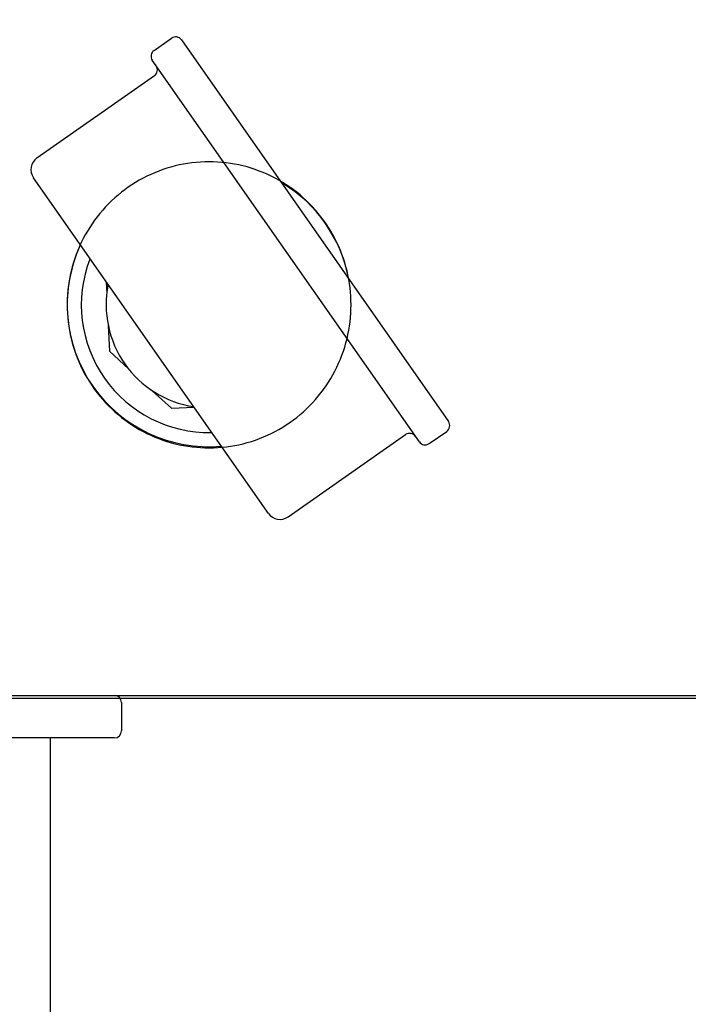
# Model space of a CAD drawing. Units: millimetres. Extents: x 14963 to 18482, y 9365 to 14234.
# Drawn here: x 15901 to 15996, y 12453 to 12591 of the extents above; entities that cross this region are included whole.
import ezdxf

# ---------------------------------------------------------------- set-up
doc = ezdxf.new("R2010")
doc.units = ezdxf.units.MM
doc.layers.add('COTAS', color=7, linetype='Continuous')
doc.styles.add('ARIAL', font='arial.ttf')
doc.dimstyles.new('Diseño_PlanosFabricacion', dxfattribs={"dimscale": 0.7, "dimtxt": 45, "dimasz": 50, "dimexe": 7, "dimexo": 7, "dimgap": 20, "dimtad": 1, "dimtih": 1, "dimtoh": 1, "dimdec": 0, "dimzin": 1, "dimdsep": 46, "dimtxsty": 'ARIAL', "dimcen": 15, "dimadec": 0, "dimazin": 0, "dimtp": 0.05, "dimtm": 0.05, "dimtfac": 1, "dimtdec": 0, "dimtofl": 0, "dimtmove": 0, "dimatfit": 3, "dimfxl": 0, "dimtolj": 1, "dimarcsym": 0})

# ---------------------------------------------------------------- blocks, each defined once
blk = doc.blocks.new('*D3')
at = {"layer": 'COTAS', "color": 0, "lineweight": -2}
for p, q in [((15906.91, 13594.72), (15473.59, 13594.72)), ((15478.49, 13559.72), (15478.49, 12969.54)), ((15478.49, 12319.17), (15478.49, 12909.35)), ((15820.76, 12284.17), (15473.59, 12284.17))]:
    blk.add_line(p, q, dxfattribs=at)
at = {"layer": 'COTAS', "color": 0}
for points in [[(15472.66, 13559.72), (15484.32, 13559.72), (15478.49, 13594.72)], [(15472.66, 12319.17), (15484.32, 12319.17), (15478.49, 12284.17)]]:
    blk.add_solid(points, dxfattribs=at)
at = {"layer": 'Defpoints', "color": 0}
for p in [(15911.81, 13594.72), (15478.49, 12284.17), (15825.66, 12284.17)]:
    blk.add_point(p, dxfattribs=at)
at = {"layer": 'COTAS', "color": 0, "insert": (15478.49, 12939.44), "char_height": 31.5, "attachment_point": 5, "style": 'ARIAL'}
blk.add_mtext('\\A1;1311 mm', dxfattribs=at)

msp = doc.modelspace()

# ---------------------------------------------------------------- linework, layer by layer
at = {"color": 7, "linetype": 'Continuous'}
for p, q in [((15920.25, 12587), (15922.71, 12588.72)), ((15920.25, 12587), (15922.71, 12588.72)), ((15924.1, 12588.47), (15961.73, 12534.74)), ((15957.64, 12531.87), (15920.01, 12585.61)), ((15903.76, 12571.85), (15920.31, 12583.44)), ((15903.76, 12571.85), (15920.31, 12583.44)), ((15936.37, 12521.8), (15903.27, 12569.06)), ((15913.53, 12554.41), (15913.6, 12552.82)), ((15913.8, 12548.27), (15913.96, 12544.62)), ((15913.96, 12544.62), (15916.66, 12542.15)), ((15920.01, 12539.07), (15922.71, 12536.6)), ((15922.71, 12536.6), (15925.9, 12536.74)), ((15959.03, 12531.62), (15961.49, 12533.35)), ((15959.03, 12531.62), (15961.49, 12533.35)), ((15939.15, 12521.31), (15955.7, 12532.89)), ((15939.15, 12521.31), (15955.7, 12532.89)), ((15839.01, 12495.77), (16045.66, 12495.77)), ((15856.66, 12496.17), (15914.66, 12496.17)), ((15914.66, 12496.17), (16045.66, 12496.17)), ((15915.66, 12495.17), (15915.66, 12491.17)), ((15914.66, 12490.17), (15856.66, 12490.17)), ((15905.66, 12290.17), (15905.66, 12490.17))]:
    msp.add_line(p, q, dxfattribs=at)
for centre, radius, start, end in [((15923.29, 12587.9), 1, 35, 125), ((15920.83, 12586.18), 1, 125, 215), ((15919.73, 12584.25), 1, 305, 35), ((15904.91, 12570.21), 2, 125, 215), ((15928.01, 12551.17), 20, 10.9845, 58.7804), ((15928.01, 12551.17), 20, 155.1604, 274.8597), ((15928.01, 12551.17), 18, 159.0586, 270.9695), ((15928.01, 12551.17), 14.5, 168.7229, 261.3549), ((15960.91, 12534.16), 1, 305, 35), ((15956.27, 12532.07), 1, 35, 125), ((15958.45, 12532.44), 1, 215, 305), ((15938, 12522.95), 2, 215, 305), ((15914.66, 12495.17), 1, 0, 90), ((15914.66, 12491.17), 1, 270, 0)]:
    msp.add_arc(centre, radius, start, end, dxfattribs=at)
for points, knots in [([(15948.01, 12551.17), (15948.01, 12552.77), (15947.62, 12556), (15945.91, 12560.58), (15943.15, 12564.63), (15939.49, 12567.91), (15935.17, 12570.19), (15930.43, 12571.36), (15925.56, 12571.36), (15920.83, 12570.18), (15916.52, 12567.9), (15912.87, 12564.63), (15910.1, 12560.58), (15908.39, 12556), (15908.01, 12552.77), (15908.01, 12551.17)], [0, 0, 0, 0, 0.076267, 0.153568, 0.231065, 0.307992, 0.385315, 0.461877, 0.538571, 0.615038, 0.692207, 0.768994, 0.846408, 0.923692, 1, 1, 1, 1]), ([(15908.01, 12551.17), (15908.01, 12549.57), (15908.39, 12546.33), (15910.11, 12541.75), (15912.87, 12537.7), (15916.53, 12534.43), (15920.85, 12532.14), (15925.59, 12530.97), (15930.46, 12530.97), (15935.19, 12532.15), (15939.5, 12534.43), (15943.15, 12537.7), (15945.91, 12541.75), (15947.62, 12546.33), (15948.01, 12549.57), (15948.01, 12551.17)], [0, 0, 0, 0, 0.076306, 0.153631, 0.231132, 0.308043, 0.38535, 0.461896, 0.538574, 0.615019, 0.692166, 0.768931, 0.846344, 0.923651, 1, 1, 1, 1])]:
    msp.add_open_spline(points, degree=3, knots=knots, dxfattribs=at)

# ---------------------------------------------------------------- dimensions: what is measured, and where the dimension line sits
at = {"layer": 'COTAS'}
dim = msp.add_linear_dim(base=(15478.49, 12284.17), p1=(15911.81, 13594.72), p2=(15825.66, 12284.17), angle=90, dimstyle='Diseño_PlanosFabricacion', override={"dimpost": ' mm'}, dxfattribs=at)
dim.commit()
dim.dimension.update_dxf_attribs({"geometry": '*D3', "text_midpoint": (15478.49, 12939.44), "dimtype": 160})

doc.saveas('drawing.dxf')
